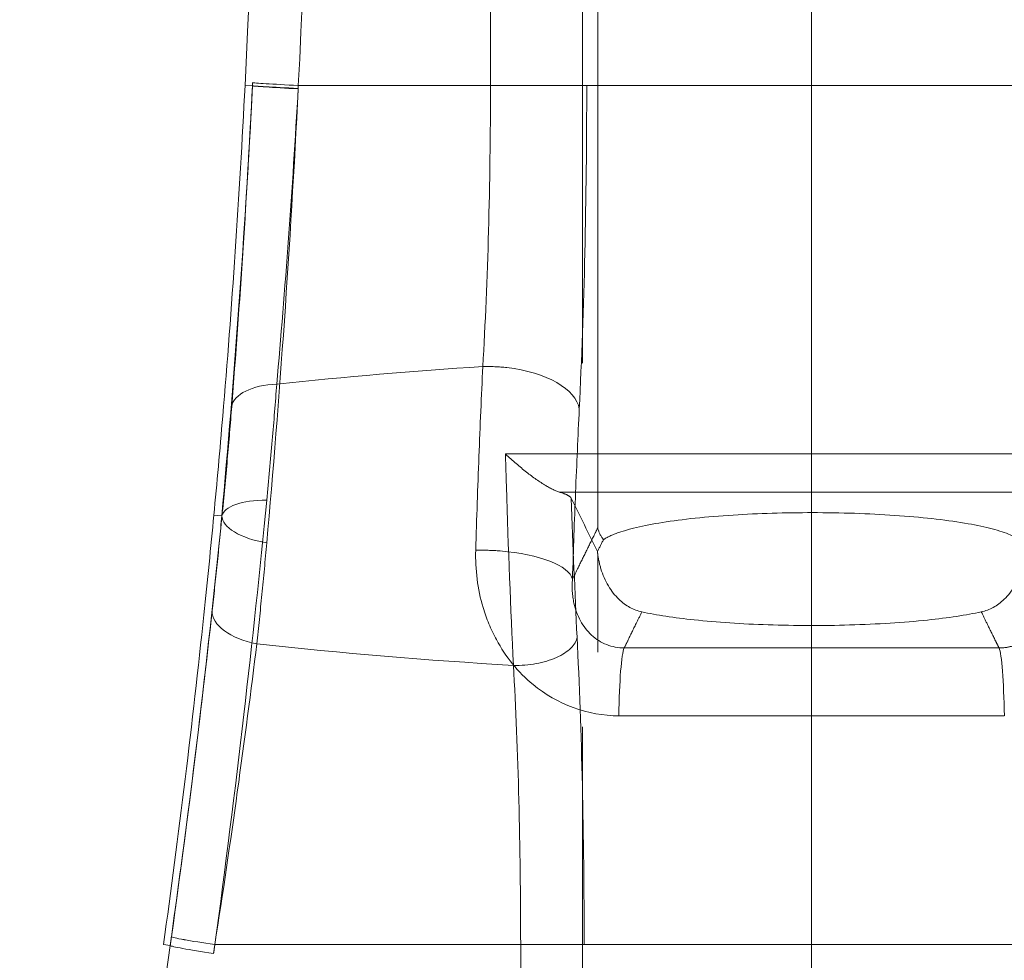
# Model space of a CAD drawing. Units: millimetres. Extents: x 815 to 1235, y 42 to 339.
# Drawn here: x 973 to 975, y 274 to 276 of the extents above; entities that cross this region are included whole.
import ezdxf

# ---------------------------------------------------------------- set-up
doc = ezdxf.new("R2010")
doc.units = ezdxf.units.MM
doc.linetypes.add('CENTERX2', pattern=[20.32, 12.7, -2.54, 2.54, -2.54])
doc.linetypes.add('HIDDEN', pattern=[1.905, 1.27, -0.635])
doc.layers.get('0').update_dxf_attribs({"lineweight": 0})
doc.layers.add('FORMAT', color=7, linetype='Continuous')

msp = doc.modelspace()

# ---------------------------------------------------------------- linework, layer by layer
at = {"linetype": 'HIDDEN', "lineweight": 0}
for p, q in [((974.282, 277.7217), (974.282, 274.74)), ((974.282, 277.7217), (974.282, 274.74)), ((974.0947, 275.5125), (974.0947, 277.0125)), ((974.0947, 275.5125), (974.0947, 277.0125)), ((974.2628, 277.0125), (974.2628, 275.5125)), ((974.2628, 277.0125), (974.2628, 275.5125)), ((973.6789, 275.5119), (973.6659, 275.5125)), ((973.6789, 275.5119), (973.6659, 275.5125)), ((973.6789, 275.5119), (973.6789, 275.5119)), ((973.6789, 275.5119), (973.6789, 275.5119)), ((973.759, 275.5125), (975.5521, 275.5125)), ((973.759, 275.5125), (975.5521, 275.5125)), ((973.6253, 274.7612), (973.6114, 274.7625)), ((973.6253, 274.7612), (973.6114, 274.7625)), ((973.6256, 274.7612), (973.6253, 274.7612)), ((973.6256, 274.7612), (973.6253, 274.7612)), ((974.282, 272.6181), (974.282, 274.6947)), ((974.282, 272.6181), (974.282, 274.6947)), ((973.5352, 274.0109), (973.5234, 274.0125)), ((973.5352, 274.0109), (973.5234, 274.0125)), ((973.6131, 274.0125), (974.1474, 274.0125)), ((973.6131, 274.0125), (974.1474, 274.0125)), ((974.1474, 274.0125), (974.2583, 274.0125)), ((974.1474, 274.0125), (974.1474, 272.6276)), ((974.1474, 274.0125), (974.1474, 272.6276)), ((974.1474, 274.0125), (974.2583, 274.0125)), ((974.2583, 272.6276), (974.2583, 274.0125)), ((974.2583, 274.0125), (975.0528, 274.0125)), ((974.2583, 274.0125), (975.0528, 274.0125)), ((974.2583, 272.6276), (974.2583, 274.0125))]:
    msp.add_line(p, q, dxfattribs=at)
msp.add_lwpolyline([(974.2556, 250.2625), (974.2556, 278.9485)], dxfattribs=at)
for start, end in [(357.11325, 2.1705), (357.11325, 2.1705), (347.31079, 352.03331), (347.31079, 352.03331)]:
    msp.add_arc((956.6875, 276.3687), 17, start, end, dxfattribs=at)
for centre, major_axis, ratio, start_param, end_param in [((973.779, 275.5125), (-0.0999, 0.005), 0.010243, 0.034908, 1.370483), ((973.779, 275.5125), (-0.0999, 0.005), 0.010243, 0.034908, 1.370483), ((973.7787, 275.5069), (-0.0999, 0.0051), 0.005284, 0.034907, 1.370165), ((973.7787, 275.5069), (-0.0999, 0.0051), 0.013365, 0.03491, 1.370574), ((973.7787, 275.5069), (-0.0999, 0.0051), 0.013365, 0.03491, 1.370574), ((973.7787, 275.5069), (-0.0999, 0.0051), 0.005284, 0.034907, 1.370165), ((974.6556, 272.7994), (4.5, 0), 0.497925, 1.698781, 1.779916), ((974.6556, 272.7994), (4.5, 0), 0.497925, 1.698781, 1.779916), ((974.1004, 274.9477), (-0.1498, 0.0074), 0.492645, 4.583817, 4.864918), ((974.1004, 274.9477), (-0.1498, 0.0074), 0.492645, 4.583817, 4.864918), ((974.1004, 274.9477), (0.1498, -0.0074), 0.492645, 0.100321, 1.442225), ((974.1004, 274.9477), (0.1498, -0.0074), 0.492645, 0.100321, 1.442225), ((973.7422, 274.9425), (-0.0997, 0.0078), 0.484182, 4.959789, 6.243292), ((973.7422, 274.9425), (-0.0997, 0.0078), 0.484182, 4.959789, 6.243292), ((973.7249, 274.7498), (-0.0995, 0.01), 0.375231, 4.964247, 6.245533), ((973.7249, 274.7498), (-0.0995, 0.01), 0.375231, 4.964247, 6.245533), ((973.725, 274.7538), (-0.0996, 0.0091), 0.421879, 0.038495, 1.395393), ((973.725, 274.7538), (-0.0996, 0.0091), 0.421879, 0.038495, 1.395393), ((974.0885, 274.6506), (-0.1499, 0.0047), 0.33622, 4.567046, 4.853695), ((974.0885, 274.6506), (-0.1499, 0.0047), 0.33622, 4.567046, 4.853695), ((974.0885, 274.6506), (0.1499, -0.0047), 0.33622, 0.092676, 1.425453), ((974.0885, 274.6506), (0.1499, -0.0047), 0.33622, 0.092676, 1.425453), ((973.708, 274.5862), (-0.0994, 0.0111), 0.513706, 0.040684, 1.4098), ((973.708, 274.5862), (-0.0994, 0.0111), 0.513706, 0.040684, 1.4098), ((974.6556, 276.7257), (-4.5, 0), 0.497925, 1.353739, 1.454793), ((974.6556, 276.7257), (-4.5, 0), 0.497925, 1.353739, 1.454793), ((974.1463, 274.5495), (0.0999, 0.005), 0.493096, 4.5718, 6.182835), ((974.1463, 274.5495), (0.0999, 0.005), 0.493096, 4.5718, 6.182835), ((974.3301, 274.3827), (0, 0.15), 0.076317, 0.175034, 1.375426), ((974.3301, 274.3827), (0, 0.15), 0.076317, 0.175034, 1.375426), ((974.9811, 274.3827), (0, 0.15), 0.076317, 4.90776, 6.108152), ((974.9811, 274.3827), (0, 0.15), 0.076317, 4.90776, 6.108152), ((973.6363, 274.0125), (-0.099, 0.0139), 0.033126, 0.034926, 1.339339), ((973.6363, 274.0125), (-0.099, 0.0138), 0.032959, 0.034926, 1.339314), ((973.6363, 274.0125), (-0.099, 0.0138), 0.032959, 0.034926, 1.339314), ((973.6363, 274.0125), (-0.099, 0.0139), 0.033126, 0.034926, 1.339339), ((973.6341, 273.997), (-0.099, 0.014), 0.033335, 0.034926, 1.338853), ((973.6341, 273.997), (-0.099, 0.014), 0.033335, 0.034926, 1.338853)]:
    msp.add_ellipse(centre, major_axis=major_axis, ratio=ratio, start_param=start_param, end_param=end_param, dxfattribs=at)
for points, knots in [([(973.759, 275.5125), (973.7719, 275.7622), (973.7792, 276.0123), (973.7824, 276.5126), (973.7783, 276.7627), (973.7686, 277.0125)], [-1.500031, -1.500031, -1.500031, -1.500031, -0.750015, -0.750015, 0, 0, 0, 0]), ([(973.759, 275.5125), (973.7719, 275.7622), (973.7792, 276.0123), (973.7824, 276.5126), (973.7783, 276.7627), (973.7686, 277.0125)], [-1.500031, -1.500031, -1.500031, -1.500031, -0.750015, -0.750015, 0, 0, 0, 0]), ([(973.6885, 277.0088), (973.6979, 276.7604), (973.7018, 276.5117), (973.6987, 276.0144), (973.6917, 275.7658), (973.6792, 275.5175)], [0, 0, 0, 0, 0.750015, 0.750015, 1.500031, 1.500031, 1.500031, 1.500031]), ([(973.6885, 277.0088), (973.6979, 276.7604), (973.7018, 276.5117), (973.6987, 276.0144), (973.6917, 275.7658), (973.6792, 275.5175)], [0, 0, 0, 0, 0.750015, 0.750015, 1.500031, 1.500031, 1.500031, 1.500031]), ([(973.6792, 275.5175), (973.6791, 275.5166), (973.6791, 275.5157), (973.679, 275.5138), (973.6789, 275.5128), (973.6789, 275.5119)], [0, 0, 0, 0, 0.002848036, 0.002848036, 0.005696072, 0.005696072, 0.005696072, 0.005696072]), ([(973.6792, 275.5175), (973.6791, 275.5166), (973.6791, 275.5157), (973.679, 275.5138), (973.6789, 275.5128), (973.6789, 275.5119)], [0, 0, 0, 0, 0.002848036, 0.002848036, 0.005696072, 0.005696072, 0.005696072, 0.005696072]), ([(973.6659, 275.5125), (973.6611, 275.4178), (973.6553, 275.3198), (973.6422, 275.125), (973.6348, 275.0282), (973.6219, 274.8759), (973.6167, 274.8181), (973.6114, 274.7625)], [6.8146364, 6.8146364, 6.8146364, 6.8146364, 7.099365, 7.099365, 7.3840936, 7.3840936, 7.5664476, 7.5664476, 7.5664476, 7.5664476]), ([(973.6659, 275.5125), (973.6611, 275.4178), (973.6553, 275.3198), (973.6422, 275.125), (973.6348, 275.0282), (973.6219, 274.8759), (973.6167, 274.8181), (973.6114, 274.7625)], [6.8146364, 6.8146364, 6.8146364, 6.8146364, 7.099365, 7.099365, 7.3840936, 7.3840936, 7.5664476, 7.5664476, 7.5664476, 7.5664476]), ([(973.6789, 275.5119), (973.6723, 275.3831), (973.6643, 275.2538), (973.6462, 275.0022), (973.636, 274.8785), (973.6253, 274.7612)], [-0.7788707, -0.7788707, -0.7788707, -0.7788707, -0.390496, -0.390496, 0, 0, 0, 0]), ([(973.6789, 275.5119), (973.6723, 275.3831), (973.6643, 275.2538), (973.6462, 275.0022), (973.636, 274.8785), (973.6253, 274.7612)], [-0.7788707, -0.7788707, -0.7788707, -0.7788707, -0.390496, -0.390496, 0, 0, 0, 0]), ([(973.6427, 274.9523), (973.6494, 275.0389), (973.6563, 275.1327), (973.6685, 275.3211), (973.6741, 275.4169), (973.6789, 275.5119)], [-0.5884326, -0.5884326, -0.5884326, -0.5884326, -0.2877927, -0.2877927, 0, 0, 0, 0]), ([(973.6427, 274.9523), (973.6494, 275.0389), (973.6563, 275.1327), (973.6685, 275.3211), (973.6741, 275.4169), (973.6789, 275.5119)], [-0.5884326, -0.5884326, -0.5884326, -0.5884326, -0.2877927, -0.2877927, 0, 0, 0, 0]), ([(973.7038, 274.714), (973.7148, 274.8377), (973.7253, 274.9683), (973.7438, 275.234), (973.752, 275.3705), (973.7588, 275.5066)], [0, 0, 0, 0, 0.390496, 0.390496, 0.7788707, 0.7788707, 0.7788707, 0.7788707]), ([(973.7038, 274.714), (973.7148, 274.8377), (973.7253, 274.9683), (973.7438, 275.234), (973.752, 275.3705), (973.7588, 275.5066)], [0, 0, 0, 0, 0.390496, 0.390496, 0.7788707, 0.7788707, 0.7788707, 0.7788707]), ([(973.7588, 275.5073), (973.7538, 275.4198), (973.7481, 275.3315), (973.7354, 275.1578), (973.7284, 275.0713), (973.7214, 274.9913)], [0, 0, 0, 0, 0.2877927, 0.2877927, 0.5884326, 0.5884326, 0.5884326, 0.5884326]), ([(973.7588, 275.5073), (973.7538, 275.4198), (973.7481, 275.3315), (973.7354, 275.1578), (973.7284, 275.0713), (973.7214, 274.9913)], [0, 0, 0, 0, 0.2877927, 0.2877927, 0.5884326, 0.5884326, 0.5884326, 0.5884326]), ([(973.759, 275.5125), (973.759, 275.5117), (973.759, 275.5108), (973.7589, 275.5091), (973.7588, 275.5082), (973.7588, 275.5073)], [-0.005695847, -0.005695847, -0.005695847, -0.005695847, -0.002847923, -0.002847923, 0, 0, 0, 0]), ([(973.7588, 275.5066), (973.7588, 275.5076), (973.7589, 275.5086), (973.759, 275.5106), (973.759, 275.5116), (973.759, 275.5125)], [-0.005696072, -0.005696072, -0.005696072, -0.005696072, -0.002848036, -0.002848036, 0, 0, 0, 0]), ([(973.7588, 275.5066), (973.7588, 275.5076), (973.7589, 275.5086), (973.759, 275.5106), (973.759, 275.5116), (973.759, 275.5125)], [-0.005696072, -0.005696072, -0.005696072, -0.005696072, -0.002848036, -0.002848036, 0, 0, 0, 0]), ([(973.759, 275.5125), (973.759, 275.5117), (973.759, 275.5108), (973.7589, 275.5091), (973.7588, 275.5082), (973.7588, 275.5073)], [-0.005695847, -0.005695847, -0.005695847, -0.005695847, -0.002847923, -0.002847923, 0, 0, 0, 0]), ([(974.0812, 275.0217), (974.0856, 275.0959), (974.089, 275.1762), (974.0935, 275.3412), (974.0947, 275.4272), (974.0947, 275.5125)], [-0.5892629, -0.5892629, -0.5892629, -0.5892629, -0.2947234, -0.2947234, 0, 0, 0, 0]), ([(974.0812, 275.0217), (974.0856, 275.0959), (974.089, 275.1762), (974.0935, 275.3412), (974.0947, 275.4272), (974.0947, 275.5125)], [-0.5892629, -0.5892629, -0.5892629, -0.5892629, -0.2947234, -0.2947234, 0, 0, 0, 0]), ([(974.2628, 275.5125), (974.2628, 275.4143), (974.2617, 275.3153), (974.2573, 275.1254), (974.254, 275.033), (974.2498, 274.9477)], [0, 0, 0, 0, 0.2947234, 0.2947234, 0.5892629, 0.5892629, 0.5892629, 0.5892629]), ([(974.2628, 275.5125), (974.2628, 275.4143), (974.2617, 275.3153), (974.2573, 275.1254), (974.254, 275.033), (974.2498, 274.9477)], [0, 0, 0, 0, 0.2947234, 0.2947234, 0.5892629, 0.5892629, 0.5892629, 0.5892629]), ([(974.0689, 274.7011), (974.0706, 274.7565), (974.0724, 274.8111), (974.0765, 274.9182), (974.0788, 274.9706), (974.0812, 275.0217)], [-0.3269744, -0.3269744, -0.3269744, -0.3269744, -0.1634872, -0.1634872, 0, 0, 0, 0]), ([(974.0689, 274.7011), (974.0706, 274.7565), (974.0724, 274.8111), (974.0765, 274.9182), (974.0788, 274.9706), (974.0812, 275.0217)], [-0.3269744, -0.3269744, -0.3269744, -0.3269744, -0.1634872, -0.1634872, 0, 0, 0, 0]), ([(973.7214, 274.9913), (973.7189, 274.959), (973.7163, 274.9262), (973.7104, 274.8586), (973.7072, 274.8237), (973.7038, 274.7884)], [0, 0, 0, 0, 0.1054325, 0.1054325, 0.2145383, 0.2145383, 0.2145383, 0.2145383]), ([(973.7214, 274.9913), (973.7189, 274.959), (973.7163, 274.9262), (973.7104, 274.8586), (973.7072, 274.8237), (973.7038, 274.7884)], [0, 0, 0, 0, 0.1054325, 0.1054325, 0.2145383, 0.2145383, 0.2145383, 0.2145383]), ([(973.6256, 274.7612), (973.629, 274.7944), (973.6321, 274.8273), (973.6377, 274.891), (973.6403, 274.9219), (973.6427, 274.9523)], [-0.2145383, -0.2145383, -0.2145383, -0.2145383, -0.1054325, -0.1054325, 0, 0, 0, 0]), ([(973.6256, 274.7612), (973.629, 274.7944), (973.6321, 274.8273), (973.6377, 274.891), (973.6403, 274.9219), (973.6427, 274.9523)], [-0.2145383, -0.2145383, -0.2145383, -0.2145383, -0.1054325, -0.1054325, 0, 0, 0, 0]), ([(974.2498, 274.9477), (974.2475, 274.9003), (974.2453, 274.8517), (974.2413, 274.7525), (974.2395, 274.7019), (974.2379, 274.6506)], [0, 0, 0, 0, 0.1634872, 0.1634872, 0.3269744, 0.3269744, 0.3269744, 0.3269744]), ([(974.2498, 274.9477), (974.2475, 274.9003), (974.2453, 274.8517), (974.2413, 274.7525), (974.2395, 274.7019), (974.2379, 274.6506)], [0, 0, 0, 0, 0.1634872, 0.1634872, 0.3269744, 0.3269744, 0.3269744, 0.3269744]), ([(975.1904, 274.8693), (975.1031, 274.8694), (975.0155, 274.8695), (974.837, 274.8696), (974.7463, 274.8696), (974.6556, 274.8696), (974.5649, 274.8696), (974.4741, 274.8696), (974.2957, 274.8695), (974.208, 274.8694), (974.1208, 274.8693)], [0.008068, 0.008068, 0.008068, 0.008068, 0.265993, 0.265993, 0.531985, 0.531985, 0.531985, 0.797978, 0.797978, 1.055902, 1.055902, 1.055902, 1.055902]), ([(975.1904, 274.8693), (975.1031, 274.8694), (975.0155, 274.8695), (974.837, 274.8696), (974.7463, 274.8696), (974.6556, 274.8696), (974.5649, 274.8696), (974.4741, 274.8696), (974.2957, 274.8695), (974.208, 274.8694), (974.1208, 274.8693)], [0.008068, 0.008068, 0.008068, 0.008068, 0.265993, 0.265993, 0.531985, 0.531985, 0.531985, 0.797978, 0.797978, 1.055902, 1.055902, 1.055902, 1.055902]), ([(974.1225, 274.8125), (974.122, 274.8294), (974.1215, 274.8463), (974.1209, 274.8653), (974.1209, 274.8673), (974.1208, 274.8693)], [0.32600219, 0.32600219, 0.32600219, 0.32600219, 0.37662866, 0.37662866, 0.38262767, 0.38262767, 0.38262767, 0.38262767]), ([(974.2162, 274.8023), (974.2089, 274.8044), (974.2003, 274.8086), (974.1805, 274.8204), (974.1691, 274.8284), (974.1456, 274.8469), (974.1333, 274.8576), (974.1211, 274.869), (974.121, 274.8692), (974.1208, 274.8693)], [-0.1385904, -0.1385904, -0.1385904, -0.1385904, -0.0973864, -0.0973864, -0.0500034, -0.0500034, 0, 0, 0.0006336, 0.0006336, 0.0006336, 0.0006336]), ([(974.2162, 274.8023), (974.2089, 274.8044), (974.2003, 274.8086), (974.1805, 274.8204), (974.1691, 274.8284), (974.1456, 274.8469), (974.1333, 274.8576), (974.1211, 274.869), (974.121, 274.8692), (974.1208, 274.8693)], [-0.1385904, -0.1385904, -0.1385904, -0.1385904, -0.0973864, -0.0973864, -0.0500034, -0.0500034, 0, 0, 0.0006336, 0.0006336, 0.0006336, 0.0006336]), ([(974.1225, 274.8125), (974.122, 274.8294), (974.1215, 274.8463), (974.1209, 274.8653), (974.1209, 274.8673), (974.1208, 274.8693)], [0.32600219, 0.32600219, 0.32600219, 0.32600219, 0.37662866, 0.37662866, 0.38262767, 0.38262767, 0.38262767, 0.38262767]), ([(974.2162, 274.8023), (974.2735, 274.8023), (974.331, 274.8023), (974.4774, 274.8023), (974.5666, 274.8023), (974.6556, 274.8023), (974.7446, 274.8023), (974.8337, 274.8023), (974.9802, 274.8023), (975.0377, 274.8023), (975.095, 274.8023)], [-0.9700191, -0.9700191, -0.9700191, -0.9700191, -0.7979778, -0.7979778, -0.5319852, -0.5319852, -0.5319852, -0.2659926, -0.2659926, -0.0939512, -0.0939512, -0.0939512, -0.0939512]), ([(974.2162, 274.8023), (974.2217, 274.8007), (974.2261, 274.799), (974.2327, 274.7954), (974.2349, 274.7935), (974.2358, 274.7917)], [0.11162063, 0.11162063, 0.11162063, 0.11162063, 0.14247622, 0.14247622, 0.17420671, 0.17420671, 0.17420671, 0.17420671]), ([(974.2162, 274.8023), (974.2735, 274.8023), (974.331, 274.8023), (974.4774, 274.8023), (974.5666, 274.8023), (974.6556, 274.8023), (974.7446, 274.8023), (974.8337, 274.8023), (974.9802, 274.8023), (975.0377, 274.8023), (975.095, 274.8023)], [-0.9700191, -0.9700191, -0.9700191, -0.9700191, -0.7979778, -0.7979778, -0.5319852, -0.5319852, -0.5319852, -0.2659926, -0.2659926, -0.0939512, -0.0939512, -0.0939512, -0.0939512]), ([(974.2162, 274.8023), (974.2217, 274.8007), (974.2261, 274.799), (974.2327, 274.7954), (974.2349, 274.7935), (974.2358, 274.7917)], [0.11162063, 0.11162063, 0.11162063, 0.11162063, 0.14247622, 0.14247622, 0.17420671, 0.17420671, 0.17420671, 0.17420671]), ([(973.7038, 274.7884), (973.692, 274.668), (973.6786, 274.5419), (973.6485, 274.282), (973.6315, 274.1466), (973.6132, 274.0125)], [0, 0, 0, 0, 0.3724252, 0.3724252, 0.7583154, 0.7583154, 0.7583154, 0.7583154]), ([(973.7038, 274.7884), (973.692, 274.668), (973.6786, 274.5419), (973.6485, 274.282), (973.6315, 274.1466), (973.6132, 274.0125)], [0, 0, 0, 0, 0.3724252, 0.3724252, 0.7583154, 0.7583154, 0.7583154, 0.7583154]), ([(973.6114, 274.7625), (973.6061, 274.7066), (973.6003, 274.6482), (973.5842, 274.4955), (973.5732, 274.3987), (973.5494, 274.2043), (973.5366, 274.1068), (973.5234, 274.0125)], [6.0851523, 6.0851523, 6.0851523, 6.0851523, 6.2690899, 6.2690899, 6.5544737, 6.5544737, 6.8398575, 6.8398575, 6.8398575, 6.8398575]), ([(973.6114, 274.7625), (973.6061, 274.7066), (973.6003, 274.6482), (973.5842, 274.4955), (973.5732, 274.3987), (973.5494, 274.2043), (973.5366, 274.1068), (973.5234, 274.0125)], [6.0851523, 6.0851523, 6.0851523, 6.0851523, 6.2690899, 6.2690899, 6.5544737, 6.5544737, 6.8398575, 6.8398575, 6.8398575, 6.8398575]), ([(973.5373, 274.0263), (973.5552, 274.1532), (973.5718, 274.2814), (973.6011, 274.5276), (973.6141, 274.647), (973.6256, 274.7612)], [-0.7583154, -0.7583154, -0.7583154, -0.7583154, -0.3724252, -0.3724252, 0, 0, 0, 0]), ([(973.5373, 274.0263), (973.5552, 274.1532), (973.5718, 274.2814), (973.6011, 274.5276), (973.6141, 274.647), (973.6256, 274.7612)], [-0.7583154, -0.7583154, -0.7583154, -0.7583154, -0.3724252, -0.3724252, 0, 0, 0, 0]), ([(973.6253, 274.7612), (973.6227, 274.7326), (973.62, 274.7043), (973.6143, 274.649), (973.6114, 274.6219), (973.6085, 274.5952)], [-0.1906824, -0.1906824, -0.1906824, -0.1906824, -0.0947003, -0.0947003, 0, 0, 0, 0]), ([(973.6253, 274.7612), (973.6227, 274.7326), (973.62, 274.7043), (973.6143, 274.649), (973.6114, 274.6219), (973.6085, 274.5952)], [-0.1906824, -0.1906824, -0.1906824, -0.1906824, -0.0947003, -0.0947003, 0, 0, 0, 0]), ([(974.292, 274.7195), (974.2983, 274.7238), (974.3072, 274.728), (974.339, 274.739), (974.3671, 274.7453), (974.4377, 274.7561), (974.4804, 274.7603), (974.5716, 274.7657), (974.6188, 274.7669), (974.7157, 274.7665), (974.7644, 274.7647), (974.8546, 274.7581), (974.8952, 274.7534), (974.9605, 274.7418), (974.9854, 274.7353), (975.0094, 274.7253), (975.0149, 274.7224), (975.0192, 274.7195)], [0.486784, 0.486784, 0.486784, 0.486784, 0.56563, 0.56563, 0.706646, 0.706646, 0.855824, 0.855824, 0.99821, 0.99821, 1.146726, 1.146726, 1.29569, 1.29569, 1.434681, 1.434681, 1.488225, 1.488225, 1.488225, 1.488225]), ([(974.292, 274.7195), (974.2983, 274.7238), (974.3072, 274.728), (974.339, 274.739), (974.3671, 274.7453), (974.4377, 274.7561), (974.4804, 274.7603), (974.5716, 274.7657), (974.6188, 274.7669), (974.7157, 274.7665), (974.7644, 274.7647), (974.8546, 274.7581), (974.8952, 274.7534), (974.9605, 274.7418), (974.9854, 274.7353), (975.0094, 274.7253), (975.0149, 274.7224), (975.0192, 274.7195)], [0.486784, 0.486784, 0.486784, 0.486784, 0.56563, 0.56563, 0.706646, 0.706646, 0.855824, 0.855824, 0.99821, 0.99821, 1.146726, 1.146726, 1.29569, 1.29569, 1.434681, 1.434681, 1.488225, 1.488225, 1.488225, 1.488225]), ([(974.2379, 274.6506), (974.2413, 274.6575), (974.2448, 274.6645), (974.2482, 274.6715), (974.2531, 274.6814), (974.258, 274.6914), (974.2679, 274.7114), (974.2728, 274.7214), (974.2777, 274.7313), (974.2782, 274.7323), (974.2787, 274.7332), (974.2792, 274.7342)], [-0.4642276, -0.4642276, -0.4642276, -0.4642276, -0.3442112, -0.3442112, -0.3442112, -0.1721056, -0.1721056, 0, 0, 0, 0.0164168, 0.0164168, 0.0164168, 0.0164168]), ([(974.2379, 274.6506), (974.2413, 274.6575), (974.2448, 274.6645), (974.2482, 274.6715), (974.2531, 274.6814), (974.258, 274.6914), (974.2679, 274.7114), (974.2728, 274.7214), (974.2777, 274.7313), (974.2782, 274.7323), (974.2787, 274.7332), (974.2792, 274.7342)], [-0.4642276, -0.4642276, -0.4642276, -0.4642276, -0.3442112, -0.3442112, -0.3442112, -0.1721056, -0.1721056, 0, 0, 0, 0.0164168, 0.0164168, 0.0164168, 0.0164168]), ([(974.292, 274.7195), (974.2871, 274.726), (974.2838, 274.7329), (974.2821, 274.7398), (974.282, 274.7399), (974.282, 274.74)], [0.19703303, 0.19703303, 0.19703303, 0.19703303, 0.24987416, 0.24987416, 0.25063551, 0.25063551, 0.25063551, 0.25063551]), ([(974.292, 274.7195), (974.2871, 274.726), (974.2838, 274.7329), (974.2821, 274.7398), (974.282, 274.7399), (974.282, 274.74)], [0.19703303, 0.19703303, 0.19703303, 0.19703303, 0.24987416, 0.24987416, 0.25063551, 0.25063551, 0.25063551, 0.25063551]), ([(973.6865, 274.5376), (973.6895, 274.5659), (973.6925, 274.5947), (973.6983, 274.6535), (973.7011, 274.6836), (973.7038, 274.714)], [0, 0, 0, 0, 0.0947003, 0.0947003, 0.1906824, 0.1906824, 0.1906824, 0.1906824]), ([(973.6865, 274.5376), (973.6895, 274.5659), (973.6925, 274.5947), (973.6983, 274.6535), (973.7011, 274.6836), (973.7038, 274.714)], [0, 0, 0, 0, 0.0947003, 0.0947003, 0.1906824, 0.1906824, 0.1906824, 0.1906824]), ([(974.105, 274.545), (974.0953, 274.5628), (974.0875, 274.5816), (974.0721, 274.6334), (974.0679, 274.6677), (974.0689, 274.7011)], [0.2560645, 0.2560645, 0.2560645, 0.2560645, 0.3152466, 0.3152466, 0.4139571, 0.4139571, 0.4139571, 0.4139571]), ([(974.105, 274.545), (974.0953, 274.5628), (974.0875, 274.5816), (974.0721, 274.6334), (974.0679, 274.6677), (974.0689, 274.7011)], [0.2560645, 0.2560645, 0.2560645, 0.2560645, 0.3152466, 0.3152466, 0.4139571, 0.4139571, 0.4139571, 0.4139571]), ([(974.282, 274.6947), (974.2832, 274.6859), (974.285, 274.6772), (974.2942, 274.6471), (974.3051, 274.6288), (974.331, 274.604), (974.3447, 274.5966), (974.3591, 274.5935)], [0.0783077, 0.0783077, 0.0783077, 0.0783077, 0.1256431, 0.1256431, 0.2484026, 0.2484026, 0.3531417, 0.3531417, 0.3531417, 0.3531417]), ([(974.282, 274.6947), (974.2832, 274.6859), (974.285, 274.6772), (974.2942, 274.6471), (974.3051, 274.6288), (974.331, 274.604), (974.3447, 274.5966), (974.3591, 274.5935)], [0.0783077, 0.0783077, 0.0783077, 0.0783077, 0.1256431, 0.1256431, 0.2484026, 0.2484026, 0.3531417, 0.3531417, 0.3531417, 0.3531417]), ([(974.9521, 274.5935), (974.9664, 274.5966), (974.9802, 274.604), (975.0061, 274.6288), (975.017, 274.6471), (975.0262, 274.6772), (975.028, 274.6859), (975.0292, 274.6947)], [0, 0, 0, 0, 0.0710281, 0.0710281, 0.1542767, 0.1542767, 0.1863769, 0.1863769, 0.1863769, 0.1863769]), ([(974.9521, 274.5935), (974.9664, 274.5966), (974.9802, 274.604), (975.0061, 274.6288), (975.017, 274.6471), (975.0262, 274.6772), (975.028, 274.6859), (975.0292, 274.6947)], [0, 0, 0, 0, 0.0710281, 0.0710281, 0.1542767, 0.1542767, 0.1863769, 0.1863769, 0.1863769, 0.1863769]), ([(974.2379, 274.6506), (974.2367, 274.6365), (974.2375, 274.6221), (974.2452, 274.5869), (974.2557, 274.5671), (974.2867, 274.5386), (974.3072, 274.5304), (974.3282, 274.5304)], [-0.4139571, -0.4139571, -0.4139571, -0.4139571, -0.3152466, -0.3152466, -0.1573098, -0.1573098, 0, 0, 0, 0]), ([(974.2379, 274.6506), (974.2367, 274.6365), (974.2375, 274.6221), (974.2452, 274.5869), (974.2557, 274.5671), (974.2867, 274.5386), (974.3072, 274.5304), (974.3282, 274.5304)], [-0.4139571, -0.4139571, -0.4139571, -0.4139571, -0.3152466, -0.3152466, -0.1573098, -0.1573098, 0, 0, 0, 0]), ([(974.983, 274.5304), (974.9896, 274.5304), (974.9963, 274.5312), (975.013, 274.5353), (975.0227, 274.5397), (975.0419, 274.5533), (975.0508, 274.5632), (975.0649, 274.5871), (975.0697, 274.6011), (975.0739, 274.6271), (975.0743, 274.6389), (975.0733, 274.6506)], [-0.4146921, -0.4146921, -0.4146921, -0.4146921, -0.3648375, -0.3648375, -0.2850702, -0.2850702, -0.1873493, -0.1873493, -0.0820229, -0.0820229, 0, 0, 0, 0]), ([(974.983, 274.5304), (974.9896, 274.5304), (974.9963, 274.5312), (975.013, 274.5353), (975.0227, 274.5397), (975.0419, 274.5533), (975.0508, 274.5632), (975.0649, 274.5871), (975.0697, 274.6011), (975.0739, 274.6271), (975.0743, 274.6389), (975.0733, 274.6506)], [-0.4146921, -0.4146921, -0.4146921, -0.4146921, -0.3648375, -0.3648375, -0.2850702, -0.2850702, -0.1873493, -0.1873493, -0.0820229, -0.0820229, 0, 0, 0, 0]), ([(973.6085, 274.5952), (973.5987, 274.5078), (973.5877, 274.4127), (973.5638, 274.2212), (973.5509, 274.1235), (973.5373, 274.0263)], [-0.6073262, -0.6073262, -0.6073262, -0.6073262, -0.297067, -0.297067, 0, 0, 0, 0]), ([(973.6085, 274.5952), (973.5987, 274.5078), (973.5877, 274.4127), (973.5638, 274.2212), (973.5509, 274.1235), (973.5373, 274.0263)], [-0.6073262, -0.6073262, -0.6073262, -0.6073262, -0.297067, -0.297067, 0, 0, 0, 0]), ([(974.3591, 274.5935), (974.3558, 274.5866), (974.3524, 274.5798), (974.349, 274.573), (974.3441, 274.563), (974.3392, 274.553), (974.3323, 274.5388), (974.3302, 274.5346), (974.3282, 274.5304)], [0.2264677, 0.2264677, 0.2264677, 0.2264677, 0.3442112, 0.3442112, 0.3442112, 0.5163168, 0.5163168, 0.5885551, 0.5885551, 0.5885551, 0.5885551]), ([(974.3591, 274.5935), (974.3558, 274.5866), (974.3524, 274.5798), (974.349, 274.573), (974.3441, 274.563), (974.3392, 274.553), (974.3323, 274.5388), (974.3302, 274.5346), (974.3282, 274.5304)], [0.2264677, 0.2264677, 0.2264677, 0.2264677, 0.3442112, 0.3442112, 0.3442112, 0.5163168, 0.5163168, 0.5885551, 0.5885551, 0.5885551, 0.5885551]), ([(974.3591, 274.5935), (974.3846, 274.588), (974.4155, 274.5833), (974.49, 274.5753), (974.5338, 274.5724), (974.6267, 274.5693), (974.675, 274.5692), (974.7705, 274.572), (974.8167, 274.5749), (974.8942, 274.583), (974.9259, 274.5878), (974.9521, 274.5935)], [0.7078058, 0.7078058, 0.7078058, 0.7078058, 0.8341922, 0.8341922, 0.9754011, 0.9754011, 1.1189861, 1.1189861, 1.2668112, 1.2668112, 1.3960383, 1.3960383, 1.3960383, 1.3960383]), ([(974.3591, 274.5935), (974.3846, 274.588), (974.4155, 274.5833), (974.49, 274.5753), (974.5338, 274.5724), (974.6267, 274.5693), (974.675, 274.5692), (974.7705, 274.572), (974.8167, 274.5749), (974.8942, 274.583), (974.9259, 274.5878), (974.9521, 274.5935)], [0.7078058, 0.7078058, 0.7078058, 0.7078058, 0.8341922, 0.8341922, 0.9754011, 0.9754011, 1.1189861, 1.1189861, 1.2668112, 1.2668112, 1.3960383, 1.3960383, 1.3960383, 1.3960383]), ([(974.983, 274.5304), (974.981, 274.5346), (974.9789, 274.5388), (974.9719, 274.553), (974.967, 274.563), (974.9621, 274.573), (974.9588, 274.5798), (974.9554, 274.5866), (974.9521, 274.5935)], [0.0998673, 0.0998673, 0.0998673, 0.0998673, 0.1721056, 0.1721056, 0.3442112, 0.3442112, 0.3442112, 0.4619547, 0.4619547, 0.4619547, 0.4619547]), ([(974.983, 274.5304), (974.981, 274.5346), (974.9789, 274.5388), (974.9719, 274.553), (974.967, 274.563), (974.9621, 274.573), (974.9588, 274.5798), (974.9554, 274.5866), (974.9521, 274.5935)], [0.0998673, 0.0998673, 0.0998673, 0.0998673, 0.1721056, 0.1721056, 0.3442112, 0.3442112, 0.3442112, 0.4619547, 0.4619547, 0.4619547, 0.4619547]), ([(973.6131, 274.0125), (973.6272, 274.1024), (973.6404, 274.1926), (973.665, 274.3693), (973.6764, 274.457), (973.6865, 274.5376)], [0, 0, 0, 0, 0.297067, 0.297067, 0.6073262, 0.6073262, 0.6073262, 0.6073262]), ([(973.6131, 274.0125), (973.6272, 274.1024), (973.6404, 274.1926), (973.665, 274.3693), (973.6764, 274.457), (973.6865, 274.5376)], [0, 0, 0, 0, 0.297067, 0.297067, 0.6073262, 0.6073262, 0.6073262, 0.6073262]), ([(974.3189, 274.4119), (974.2648, 274.4119), (974.2109, 274.432), (974.1428, 274.4882), (974.1211, 274.5152), (974.105, 274.545)], [0, 0, 0, 0, 0.1573098, 0.1573098, 0.2560645, 0.2560645, 0.2560645, 0.2560645]), ([(974.3189, 274.4119), (974.2648, 274.4119), (974.2109, 274.432), (974.1428, 274.4882), (974.1211, 274.5152), (974.105, 274.545)], [0, 0, 0, 0, 0.1573098, 0.1573098, 0.2560645, 0.2560645, 0.2560645, 0.2560645]), ([(974.2583, 274.0125), (974.2583, 274.106), (974.2573, 274.2001), (974.2531, 274.3806), (974.25, 274.4684), (974.2459, 274.5495)], [0, 0, 0, 0, 0.2802384, 0.2802384, 0.5602202, 0.5602202, 0.5602202, 0.5602202]), ([(974.2583, 274.0125), (974.2583, 274.106), (974.2573, 274.2001), (974.2531, 274.3806), (974.25, 274.4684), (974.2459, 274.5495)], [0, 0, 0, 0, 0.2802384, 0.2802384, 0.5602202, 0.5602202, 0.5602202, 0.5602202]), ([(974.3282, 274.5304), (974.437, 274.5304), (974.5463, 274.5304), (974.7649, 274.5304), (974.8742, 274.5304), (974.983, 274.5304)], [-0.6509393, -0.6509393, -0.6509393, -0.6509393, -0.3254697, -0.3254697, 0, 0, 0, 0]), ([(974.3282, 274.5304), (974.437, 274.5304), (974.5463, 274.5304), (974.7649, 274.5304), (974.8742, 274.5304), (974.983, 274.5304)], [-0.6509393, -0.6509393, -0.6509393, -0.6509393, -0.3254697, -0.3254697, 0, 0, 0, 0]), ([(974.1347, 274.5001), (974.1389, 274.4264), (974.1421, 274.3467), (974.1463, 274.1828), (974.1474, 274.0973), (974.1474, 274.0125)], [-0.5602202, -0.5602202, -0.5602202, -0.5602202, -0.2802384, -0.2802384, 0, 0, 0, 0]), ([(974.1347, 274.5001), (974.1389, 274.4264), (974.1421, 274.3467), (974.1463, 274.1828), (974.1474, 274.0973), (974.1474, 274.0125)], [-0.5602202, -0.5602202, -0.5602202, -0.5602202, -0.2802384, -0.2802384, 0, 0, 0, 0]), ([(974.9923, 274.4119), (974.8804, 274.4118), (974.768, 274.4117), (974.5432, 274.4117), (974.4308, 274.4118), (974.3189, 274.4119)], [0, 0, 0, 0, 0.3254697, 0.3254697, 0.6509393, 0.6509393, 0.6509393, 0.6509393]), ([(974.9923, 274.4119), (974.8804, 274.4118), (974.768, 274.4117), (974.5432, 274.4117), (974.4308, 274.4118), (974.3189, 274.4119)], [0, 0, 0, 0, 0.3254697, 0.3254697, 0.6509393, 0.6509393, 0.6509393, 0.6509393]), ([(973.5352, 274.0109), (973.5355, 274.0135), (973.5359, 274.016), (973.5366, 274.0212), (973.537, 274.0238), (973.5373, 274.0263)], [-0.01566162, -0.01566162, -0.01566162, -0.01566162, -0.00783081, -0.00783081, 0, 0, 0, 0]), ([(973.5373, 274.0263), (973.537, 274.0237), (973.5366, 274.0211), (973.5359, 274.016), (973.5355, 274.0135), (973.5352, 274.0109)], [-0.01566079, -0.01566079, -0.01566079, -0.01566079, -0.0078304, -0.0078304, 0, 0, 0, 0]), ([(973.5373, 274.0263), (973.537, 274.0237), (973.5366, 274.0211), (973.5359, 274.016), (973.5355, 274.0135), (973.5352, 274.0109)], [-0.01566079, -0.01566079, -0.01566079, -0.01566079, -0.0078304, -0.0078304, 0, 0, 0, 0]), ([(973.5352, 274.0109), (973.5355, 274.0135), (973.5359, 274.016), (973.5366, 274.0212), (973.537, 274.0238), (973.5373, 274.0263)], [-0.01566162, -0.01566162, -0.01566162, -0.01566162, -0.00783081, -0.00783081, 0, 0, 0, 0]), ([(973.5352, 274.0109), (973.5165, 273.8784), (973.4962, 273.7462), (973.4525, 273.4823), (973.4291, 273.3506), (973.4041, 273.2193), (973.3791, 273.0879), (973.3525, 272.9569), (973.3113, 272.7654), (973.2979, 272.7046), (973.2841, 272.6439)], [0, 0, 0, 0, 0.403903, 0.403903, 0.807807, 0.807807, 0.807807, 1.21171, 1.21171, 1.400005, 1.400005, 1.400005, 1.400005]), ([(973.5352, 274.0109), (973.5165, 273.8784), (973.4962, 273.7462), (973.4525, 273.4823), (973.4291, 273.3506), (973.4041, 273.2193), (973.3791, 273.0879), (973.3525, 272.9569), (973.3113, 272.7654), (973.2979, 272.7046), (973.2841, 272.6439)], [0, 0, 0, 0, 0.403903, 0.403903, 0.807807, 0.807807, 0.807807, 1.21171, 1.21171, 1.400005, 1.400005, 1.400005, 1.400005]), ([(973.6132, 274.0125), (973.6128, 274.01), (973.6124, 274.0074), (973.6117, 274.0022), (973.6113, 273.9996), (973.6109, 273.997)], [0, 0, 0, 0, 0.00783081, 0.00783081, 0.01566162, 0.01566162, 0.01566162, 0.01566162]), ([(973.6109, 273.997), (973.6113, 273.9996), (973.6117, 274.0022), (973.6124, 274.0074), (973.6128, 274.01), (973.6131, 274.0125)], [0, 0, 0, 0, 0.0078304, 0.0078304, 0.01566079, 0.01566079, 0.01566079, 0.01566079]), ([(973.6132, 274.0125), (973.6128, 274.01), (973.6124, 274.0074), (973.6117, 274.0022), (973.6113, 273.9996), (973.6109, 273.997)], [0, 0, 0, 0, 0.00783081, 0.00783081, 0.01566162, 0.01566162, 0.01566162, 0.01566162]), ([(973.6109, 273.997), (973.6113, 273.9996), (973.6117, 274.0022), (973.6124, 274.0074), (973.6128, 274.01), (973.6131, 274.0125)], [0, 0, 0, 0, 0.0078304, 0.0078304, 0.01566079, 0.01566079, 0.01566079, 0.01566079]), ([(973.3527, 272.622), (973.3668, 272.6831), (973.3807, 272.7443), (973.4231, 272.9369), (973.4504, 273.0687), (973.4761, 273.2008), (973.5018, 273.3329), (973.5259, 273.4653), (973.5708, 273.7308), (973.5917, 273.8638), (973.6109, 273.997)], [-1.400005, -1.400005, -1.400005, -1.400005, -1.21171, -1.21171, -0.807807, -0.807807, -0.807807, -0.403903, -0.403903, 0, 0, 0, 0]), ([(973.3527, 272.622), (973.3668, 272.6831), (973.3807, 272.7443), (973.4231, 272.9369), (973.4504, 273.0687), (973.4761, 273.2008), (973.5018, 273.3329), (973.5259, 273.4653), (973.5708, 273.7308), (973.5917, 273.8638), (973.6109, 273.997)], [-1.400005, -1.400005, -1.400005, -1.400005, -1.21171, -1.21171, -0.807807, -0.807807, -0.807807, -0.403903, -0.403903, 0, 0, 0, 0])]:
    msp.add_open_spline(points, degree=3, knots=knots, dxfattribs=at)
for points in [[(974.1225, 274.8125), (974.1258, 274.7042), (974.1299, 274.5993), (974.1347, 274.5001)], [(974.1225, 274.8125), (974.1258, 274.7042), (974.1299, 274.5993), (974.1347, 274.5001)], [(974.2358, 274.7917), (974.251, 274.7607), (974.2663, 274.7297), (974.2815, 274.6988)], [(974.2459, 274.5495), (974.2421, 274.627), (974.2387, 274.7081), (974.2358, 274.7917)], [(974.2358, 274.7917), (974.251, 274.7607), (974.2663, 274.7297), (974.2815, 274.6988)], [(974.2459, 274.5495), (974.2421, 274.627), (974.2387, 274.7081), (974.2358, 274.7917)], [(974.2792, 274.7342), (974.2801, 274.7361), (974.2811, 274.7381), (974.282, 274.74)], [(974.2792, 274.7342), (974.2801, 274.7361), (974.2811, 274.7381), (974.282, 274.74)], [(974.292, 274.7195), (974.2885, 274.7126), (974.285, 274.7057), (974.2815, 274.6988)], [(974.292, 274.7195), (974.2885, 274.7126), (974.285, 274.7057), (974.2815, 274.6988)], [(974.2815, 274.6988), (974.2817, 274.6974), (974.2818, 274.696), (974.282, 274.6947)], [(974.2815, 274.6988), (974.2817, 274.6974), (974.2818, 274.696), (974.282, 274.6947)]]:
    msp.add_open_spline(points, degree=3, dxfattribs=at)
at = {"layer": 'FORMAT', "linetype": 'CENTERX2', "lineweight": 0}
msp.add_lwpolyline([(974.6556, 281.9829), (974.6556, 281.9329), (974.6556, 249.2625)], dxfattribs=at)

doc.saveas('drawing.dxf')
